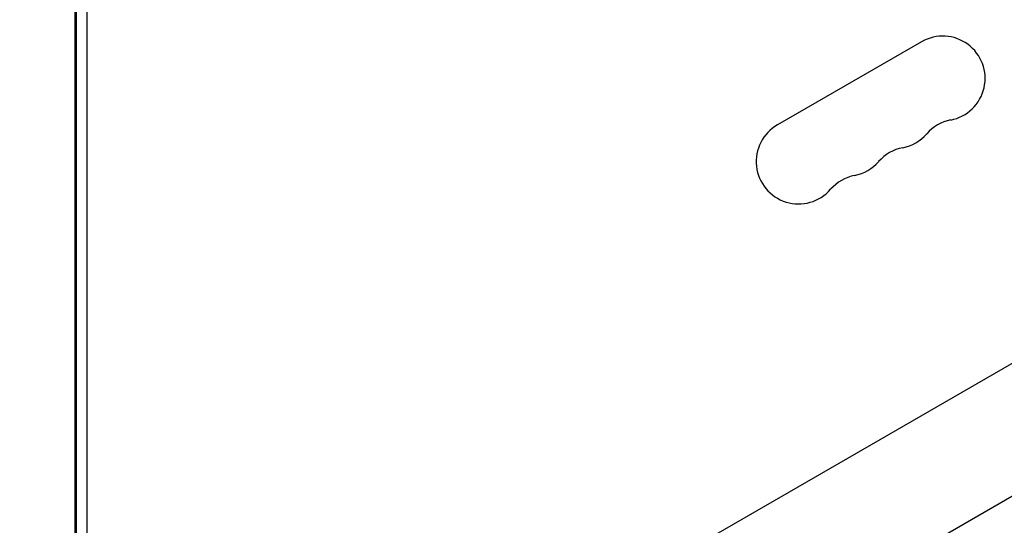
# Model space of a CAD drawing. Units: millimetres. Extents: x -6287 to 7789, y -11011 to 7715.
# Drawn here: x 1854 to 2179, y -936 to -769 of the extents above; entities that cross this region are included whole.
import ezdxf

# ---------------------------------------------------------------- set-up
doc = ezdxf.new("R2010")
doc.units = ezdxf.units.MM
doc.header["$LTSCALE"] = 20
doc.linetypes.add('HIDDEN', pattern=[9.525, 6.35, -3.175])
doc.layers.add('2d', color=230, linetype='Continuous')
doc.layers.add('CSA-ClearanceZone_Hatch', color=30, linetype='HIDDEN')

msp = doc.modelspace()

# ---------------------------------------------------------------- hatches: boundary and pattern name
at = {"layer": 'CSA-ClearanceZone_Hatch'}
h = msp.add_hatch(dxfattribs=at)
h.set_pattern_fill('ANSI31', color=256, scale=100)
h.set_pattern_definition([(285, (-3722.53, -9452.08), (306.6814, 82.175), [])])
h.paths.add_polyline_path([(-5387.43, -8490.85), (-3722.53, -9452.08), (-4622.53, -11010.92), (-6287.43, -10049.69)])
edge = h.paths.add_edge_path()
edge.add_line((5418.4, 6088.02), (6357.74, 7715))
edge.add_line((6357.74, 7715), (7788.55, 6888.92))
edge.add_line((7788.55, 6888.92), (6849.59, 5262.61))
edge.add_arc((5516.04, 4009.39), 1830, 43.22127, 60)
edge.add_line((6431.04, 5594.22), (5917.43, 5890.75))
edge.add_arc((5002.43, 4305.92), 1830, 60, 76.86152)

# ---------------------------------------------------------------- linework, layer by layer
at = {"layer": '2d'}
for p, q in [((1872.08, -52.96), (1872.08, -1029.04)), ((1876.08, -52.96), (1876.08, -1029.04)), ((1872.58, -102.5), (1872.58, -979.5)), ((2151.86, -776.13), (2104.23, -803.63)), ((1954.65, -1013.55), (2321.87, -801.53)), ((1973.65, -1046.45), (2340.87, -834.44))]:
    msp.add_line(p, q, dxfattribs=at)
for centre, start, end in [((2158.86, -788.26), 280.8901, 120), ((2164.15, -815.75), 100.8901, 139.1099), ((2111.23, -815.76), 120, 319.1099), ((2142.98, -797.42), 280.8901, 319.1099), ((2148.27, -824.92), 100.8901, 139.1099), ((2127.11, -806.59), 280.8901, 319.1099), ((2132.4, -834.08), 100.8901, 139.1099)]:
    msp.add_arc(centre, 14, start, end, dxfattribs=at)

doc.saveas('drawing.dxf')
